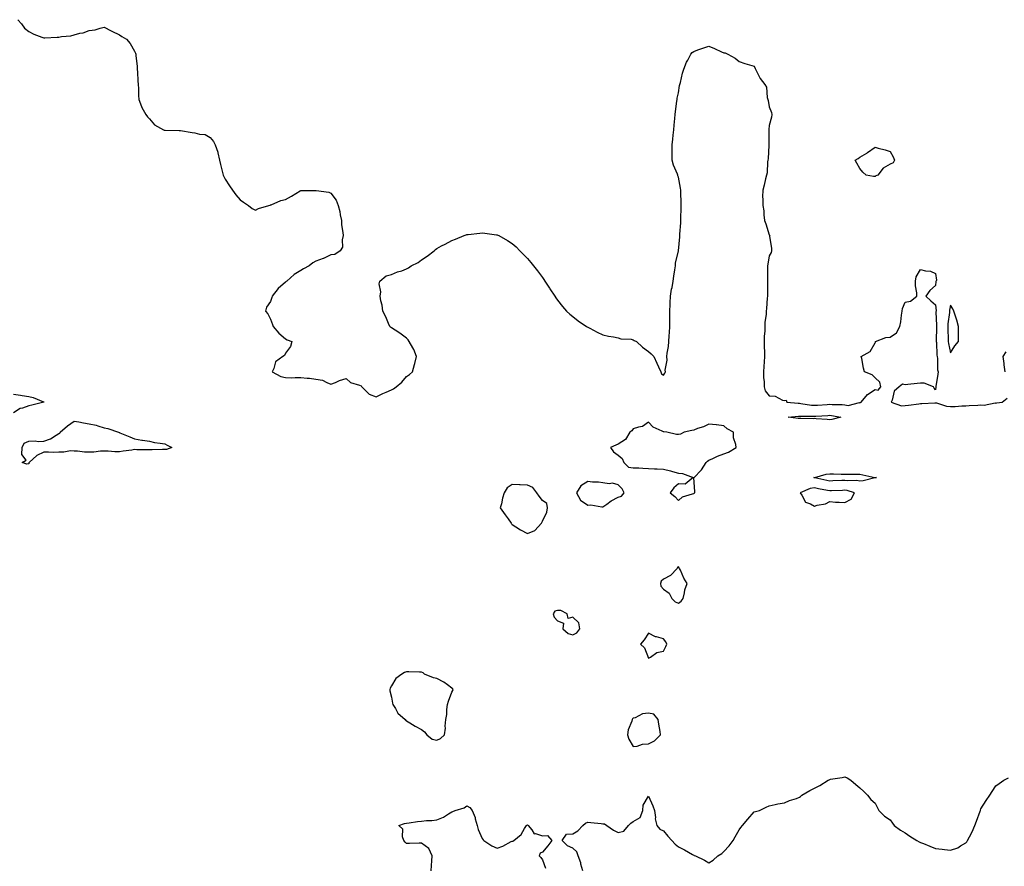
# Model space of a CAD drawing. Units: inches. Extents: x 902483 to 905123, y 7287338 to 7289978.
# Drawn here: x 903642 to 904294, y 7288905 to 7289465 of the extents above; entities that cross this region are included whole.
import ezdxf

# ---------------------------------------------------------------- set-up
doc = ezdxf.new("R2010")
doc.units = ezdxf.units.IN
doc.header["$MEASUREMENT"] = 0
doc.layers.add('Contour_90247287', color=7, linetype='Continuous', true_color=0xb0a13b)

msp = doc.modelspace()

# ---------------------------------------------------------------- linework, layer by layer
at = {"layer": 'Contour_90247287'}
for points in [[(903640.82, 7289464.69, 3308), (903643.3, 7289461.92, 3308), (903645.22, 7289459.1, 3308), (903648.05, 7289456.79, 3308), (903651.37, 7289455.23, 3308), (903656.8, 7289453.17, 3308), (903658.05, 7289452.65, 3308), (903658.81, 7289452.68, 3308), (903666.83, 7289453.13, 3308), (903668.05, 7289453.18, 3308), (903669.67, 7289453.54, 3308), (903675.84, 7289454.14, 3308), (903678.05, 7289454.79, 3308), (903681.89, 7289455.76, 3308), (903684.04, 7289455.93, 3308), (903688.05, 7289457.52, 3308), (903691.95, 7289458.02, 3308), (903695.34, 7289459.21, 3308), (903698.05, 7289459.71, 3308), (903702.64, 7289457.33, 3308), (903703.17, 7289457.04, 3308), (903708.05, 7289454.64, 3308), (903709.72, 7289453.6, 3308), (903712.74, 7289451.92, 3308), (903715.14, 7289449.01, 3308), (903718.05, 7289443.92, 3308), (903718.79, 7289442.66, 3308), (903719.02, 7289441.92, 3308), (903719.03, 7289440.94, 3308), (903719.87, 7289433.74, 3308), (903719.87, 7289431.92, 3308), (903720.01, 7289429.96, 3308), (903720.33, 7289424.21, 3308), (903720.53, 7289421.92, 3308), (903720.76, 7289419.21, 3308), (903720.66, 7289414.53, 3308), (903720.93, 7289411.92, 3308), (903722.76, 7289407.21, 3308), (903722.89, 7289406.75, 3308), (903725.61, 7289401.92, 3308), (903726.6, 7289400.47, 3308), (903728.05, 7289399.08, 3308), (903731.28, 7289395.15, 3308), (903737.18, 7289391.92, 3308), (903737.8, 7289391.67, 3308), (903738.05, 7289391.63, 3308), (903738.33, 7289391.64, 3308), (903747.59, 7289391.46, 3308), (903748.05, 7289391.47, 3308), (903748.6, 7289391.37, 3308), (903756.31, 7289390.17, 3308), (903758.05, 7289389.82, 3308), (903761, 7289388.96, 3308), (903764.81, 7289388.69, 3308), (903768.05, 7289386.88, 3308), (903770.39, 7289384.25, 3308), (903771.55, 7289381.92, 3308), (903773.17, 7289377.04, 3308), (903773.2, 7289376.77, 3308), (903774.3, 7289371.92, 3308), (903775.04, 7289368.91, 3308), (903776.35, 7289363.62, 3308), (903776.78, 7289361.92, 3308), (903777.15, 7289361.01, 3308), (903778.05, 7289359.18, 3308), (903781.03, 7289354.9, 3308), (903783, 7289351.92, 3308), (903785.12, 7289348.99, 3308), (903788.05, 7289345.53, 3308), (903790.08, 7289343.95, 3308), (903793.46, 7289341.92, 3308), (903795.94, 7289339.8, 3308), (903798.05, 7289338.74, 3308), (903800.16, 7289339.8, 3308), (903806.85, 7289341.92, 3308), (903807.81, 7289342.16, 3308), (903808.05, 7289342.2, 3308), (903808.48, 7289342.35, 3308), (903814.87, 7289345.1, 3308), (903818.05, 7289345.92, 3308), (903821.85, 7289348.12, 3308), (903827.7, 7289351.57, 3308), (903828.05, 7289351.77, 3308), (903838.05, 7289351.77, 3308), (903838.25, 7289351.72, 3308), (903846.74, 7289350.61, 3308), (903848.05, 7289350.04, 3308), (903851.53, 7289345.4, 3308), (903852.73, 7289341.92, 3308), (903853.92, 7289337.79, 3308), (903854.2, 7289335.77, 3308), (903855.06, 7289331.92, 3308), (903855.14, 7289329.01, 3308), (903855.99, 7289323.98, 3308), (903856.08, 7289321.92, 3308), (903855.39, 7289319.26, 3308), (903855.62, 7289314.34, 3308), (903854.1, 7289311.92, 3308), (903850.52, 7289309.45, 3308), (903848.05, 7289309.22, 3308), (903843.07, 7289306.89, 3308), (903843.01, 7289306.87, 3308), (903838.05, 7289304.99, 3308), (903836.13, 7289303.84, 3308), (903833.68, 7289301.92, 3308), (903829.93, 7289300.04, 3308), (903828.05, 7289298.98, 3308), (903823.7, 7289296.27, 3308), (903818.88, 7289291.92, 3308), (903818.45, 7289291.52, 3308), (903818.05, 7289291.1, 3308), (903813.05, 7289286.92, 3308), (903809.16, 7289281.92, 3308), (903808.86, 7289281.11, 3308), (903808.05, 7289278.3, 3308), (903805.37, 7289274.61, 3308), (903804.76, 7289271.92, 3308), (903806.26, 7289270.13, 3308), (903808.05, 7289266.68, 3308), (903809.28, 7289263.15, 3308), (903809.84, 7289261.92, 3308), (903813.67, 7289257.54, 3308), (903818.05, 7289253.65, 3308), (903819.16, 7289253.02, 3308), (903822.13, 7289251.92, 3308), (903821.32, 7289248.66, 3308), (903818.05, 7289244.21, 3308), (903817.36, 7289242.6, 3308), (903816.19, 7289241.92, 3308), (903811.45, 7289238.52, 3308), (903810.22, 7289234.1, 3308), (903809.11, 7289231.92, 3308), (903814.99, 7289228.86, 3308), (903818.05, 7289228.09, 3308), (903821.97, 7289228, 3308), (903824.35, 7289228.23, 3308), (903828.05, 7289228.13, 3308), (903832.28, 7289227.69, 3308), (903833.78, 7289227.65, 3308), (903838.05, 7289227.13, 3308), (903842.52, 7289226.39, 3308), (903845.23, 7289224.74, 3308), (903848.05, 7289223.7, 3308), (903850.96, 7289224.84, 3308), (903853.71, 7289226.26, 3308), (903858.05, 7289227.37, 3308), (903861.01, 7289224.88, 3308), (903866.89, 7289223.08, 3308), (903868.05, 7289222.55, 3308), (903868.33, 7289222.2, 3308), (903868.57, 7289221.92, 3308), (903873.27, 7289217.13, 3308), (903878.05, 7289215.3, 3308), (903882.43, 7289217.55, 3308), (903884.55, 7289218.42, 3308), (903888.05, 7289220, 3308), (903889.35, 7289220.62, 3308), (903891.18, 7289221.92, 3308), (903894.98, 7289225, 3308), (903898.05, 7289228.79, 3308), (903899.95, 7289230.03, 3308), (903902.09, 7289231.92, 3308), (903903.3, 7289236.67, 3308), (903903.48, 7289237.36, 3308), (903904.66, 7289241.92, 3308), (903902.87, 7289246.74, 3308), (903902.18, 7289247.79, 3308), (903899.83, 7289251.92, 3308), (903899.17, 7289253.03, 3308), (903898.05, 7289254.15, 3308), (903893.63, 7289257.5, 3308), (903890.64, 7289259.33, 3308), (903888.05, 7289260.99, 3308), (903887.52, 7289261.39, 3308), (903887.03, 7289261.92, 3308), (903886.21, 7289263.77, 3308), (903884.34, 7289268.21, 3308), (903882.46, 7289271.92, 3308), (903882.03, 7289275.89, 3308), (903881.16, 7289278.81, 3308), (903880.69, 7289281.92, 3308), (903881, 7289284.87, 3308), (903879.85, 7289290.12, 3308), (903880.33, 7289291.92, 3308), (903884.66, 7289295.31, 3308), (903888.05, 7289296.13, 3308), (903892.05, 7289297.92, 3308), (903894.89, 7289298.77, 3308), (903898.05, 7289299.92, 3308), (903899.26, 7289300.71, 3308), (903901.05, 7289301.92, 3308), (903905.76, 7289304.21, 3308), (903908.05, 7289305.98, 3308), (903911.65, 7289308.33, 3308), (903916.31, 7289311.92, 3308), (903917.31, 7289312.66, 3308), (903918.05, 7289313.34, 3308), (903921.22, 7289315.09, 3308), (903923.59, 7289316.38, 3308), (903928.05, 7289318.8, 3308), (903930.36, 7289319.61, 3308), (903936.29, 7289321.92, 3308), (903937.54, 7289322.43, 3308), (903938.05, 7289322.61, 3308), (903938.85, 7289322.72, 3308), (903946.47, 7289323.49, 3308), (903948.05, 7289323.74, 3308), (903949.78, 7289323.65, 3308), (903957.48, 7289322.49, 3308), (903958.05, 7289322.46, 3308), (903958.43, 7289322.3, 3308), (903959.09, 7289321.92, 3308), (903964.96, 7289318.82, 3308), (903968.05, 7289316.79, 3308), (903970.57, 7289314.44, 3308), (903972.92, 7289311.92, 3308), (903975.53, 7289309.4, 3308), (903978.05, 7289306.74, 3308), (903980.26, 7289304.13, 3308), (903982.05, 7289301.92, 3308), (903984.71, 7289298.59, 3308), (903988.05, 7289294.15, 3308), (903988.98, 7289292.85, 3308), (903989.59, 7289291.92, 3308), (903992.66, 7289287.3, 3308), (903992.98, 7289286.84, 3308), (903996.21, 7289281.92, 3308), (903996.95, 7289280.82, 3308), (903998.05, 7289279.21, 3308), (904001.24, 7289275.11, 3308), (904003.8, 7289271.92, 3308), (904006.05, 7289269.92, 3308), (904008.05, 7289268.47, 3308), (904011.68, 7289265.55, 3308), (904017.1, 7289261.92, 3308), (904017.66, 7289261.53, 3308), (904018.05, 7289261.31, 3308), (904019.25, 7289260.72, 3308), (904024.22, 7289258.09, 3308), (904028.05, 7289256.43, 3308), (904031.61, 7289255.48, 3308), (904034.95, 7289255.03, 3308), (904038.05, 7289254.36, 3308), (904039.84, 7289253.71, 3308), (904046.58, 7289253.39, 3308), (904048.05, 7289253.06, 3308), (904048.78, 7289252.65, 3308), (904050.16, 7289251.92, 3308), (904054.22, 7289248.09, 3308), (904058.05, 7289245.38, 3308), (904060.01, 7289243.87, 3308), (904061.76, 7289241.92, 3308), (904063.74, 7289237.61, 3308), (904064.78, 7289235.19, 3308), (904066.21, 7289231.92, 3308), (904066.72, 7289230.58, 3308), (904068.05, 7289229.69, 3308), (904068.92, 7289231.05, 3308), (904069.39, 7289231.92, 3308), (904069.15, 7289233.02, 3308), (904070.46, 7289239.51, 3308), (904070.22, 7289241.92, 3308), (904070.45, 7289244.32, 3308), (904071.38, 7289248.59, 3308), (904071.62, 7289251.92, 3308), (904071.72, 7289255.59, 3308), (904072.09, 7289257.88, 3308), (904072.19, 7289261.92, 3308), (904072.22, 7289266.09, 3308), (904072.26, 7289267.71, 3308), (904072.3, 7289271.92, 3308), (904072.54, 7289276.41, 3308), (904072.54, 7289277.43, 3308), (904072.82, 7289281.92, 3308), (904073.47, 7289286.5, 3308), (904073.73, 7289287.6, 3308), (904074.45, 7289291.92, 3308), (904074.92, 7289295.05, 3308), (904075.55, 7289299.43, 3308), (904075.92, 7289301.92, 3308), (904076.08, 7289303.89, 3308), (904078.05, 7289311.66, 3308), (904078.07, 7289311.89, 3308), (904078.08, 7289311.92, 3308), (904078.08, 7289311.95, 3308), (904078.8, 7289321.17, 3308), (904078.89, 7289321.92, 3308), (904078.98, 7289322.86, 3308), (904079.47, 7289330.5, 3308), (904079.61, 7289331.92, 3308), (904079.64, 7289333.51, 3308), (904079.83, 7289340.14, 3308), (904079.86, 7289341.92, 3308), (904079.83, 7289343.7, 3308), (904079.51, 7289350.46, 3308), (904079.48, 7289351.92, 3308), (904079.42, 7289353.3, 3308), (904078.05, 7289360.69, 3308), (904077.67, 7289361.54, 3308), (904077.55, 7289361.92, 3308), (904077.28, 7289362.68, 3308), (904074.74, 7289368.62, 3308), (904073.88, 7289371.92, 3308), (904073.81, 7289376.16, 3308), (904073.84, 7289377.71, 3308), (904073.78, 7289381.92, 3308), (904074.18, 7289385.79, 3308), (904074.44, 7289388.31, 3308), (904074.83, 7289391.92, 3308), (904075.1, 7289394.87, 3308), (904075.47, 7289399.34, 3308), (904075.71, 7289401.92, 3308), (904075.94, 7289404.03, 3308), (904077.01, 7289410.88, 3308), (904077.14, 7289411.92, 3308), (904077.23, 7289412.74, 3308), (904078.05, 7289416.37, 3308), (904078.77, 7289421.2, 3308), (904078.92, 7289421.92, 3308), (904079.28, 7289423.15, 3308), (904080.68, 7289429.29, 3308), (904081.59, 7289431.92, 3308), (904083.33, 7289436.64, 3308), (904084.15, 7289438.02, 3308), (904086.14, 7289441.92, 3308), (904086.98, 7289442.99, 3308), (904088.05, 7289443.74, 3308), (904090.83, 7289444.69, 3308), (904094.12, 7289445.85, 3308), (904098.05, 7289447.2, 3308), (904101.81, 7289445.68, 3308), (904106.42, 7289443.55, 3308), (904108.05, 7289442.83, 3308), (904108.92, 7289442.79, 3308), (904110.71, 7289441.92, 3308), (904115.41, 7289439.28, 3308), (904118.05, 7289437.08, 3308), (904121.92, 7289435.8, 3308), (904125.05, 7289434.92, 3308), (904128.05, 7289434.01, 3308), (904128.66, 7289432.54, 3308), (904128.98, 7289431.92, 3308), (904130.13, 7289429.84, 3308), (904132, 7289425.88, 3308), (904135.16, 7289421.92, 3308), (904136.23, 7289420.1, 3308), (904136.69, 7289413.29, 3308), (904137.09, 7289411.92, 3308), (904137.34, 7289411.22, 3308), (904138.05, 7289407.19, 3308), (904139.43, 7289403.31, 3308), (904139.69, 7289401.92, 3308), (904139.61, 7289400.36, 3308), (904138.05, 7289394.75, 3308), (904137.81, 7289392.15, 3308), (904137.84, 7289391.92, 3308), (904137.83, 7289391.7, 3308), (904137.88, 7289382.1, 3308), (904137.87, 7289381.92, 3308), (904137.84, 7289381.71, 3308), (904137.25, 7289372.72, 3308), (904137.12, 7289371.92, 3308), (904136.93, 7289370.8, 3308), (904136.6, 7289363.37, 3308), (904136.26, 7289361.92, 3308), (904135.63, 7289359.5, 3308), (904134.7, 7289355.27, 3308), (904133.72, 7289351.92, 3308), (904133.66, 7289347.53, 3308), (904133.84, 7289346.13, 3308), (904133.75, 7289341.92, 3308), (904134.47, 7289338.34, 3308), (904134.39, 7289335.58, 3308), (904134.89, 7289331.92, 3308), (904135.78, 7289329.65, 3308), (904138.05, 7289322.47, 3308), (904138.3, 7289322.16, 3308), (904138.36, 7289321.92, 3308), (904138.32, 7289321.65, 3308), (904139.6, 7289313.47, 3308), (904139.48, 7289311.92, 3308), (904139.27, 7289310.7, 3308), (904138.05, 7289308.55, 3308), (904137.01, 7289302.96, 3308), (904136.91, 7289301.92, 3308), (904136.93, 7289300.8, 3308), (904136.87, 7289293.1, 3308), (904136.88, 7289291.92, 3308), (904136.89, 7289290.76, 3308), (904136.8, 7289283.17, 3308), (904136.8, 7289281.92, 3308), (904136.69, 7289280.56, 3308), (904136.21, 7289273.76, 3308), (904136.06, 7289271.92, 3308), (904136.01, 7289269.89, 3308), (904135.2, 7289264.77, 3308), (904135.15, 7289261.92, 3308), (904135.04, 7289258.91, 3308), (904134.72, 7289255.25, 3308), (904134.61, 7289251.92, 3308), (904134.65, 7289248.52, 3308), (904134.87, 7289245.09, 3308), (904134.91, 7289241.92, 3308), (904134.72, 7289238.59, 3308), (904134.47, 7289235.49, 3308), (904134.28, 7289231.92, 3308), (904134.32, 7289228.19, 3308), (904134.59, 7289225.38, 3308), (904134.64, 7289221.92, 3308), (904135.41, 7289219.28, 3308), (904138.05, 7289215.92, 3308), (904141.87, 7289215.75, 3308), (904146.9, 7289213.07, 3308), (904148.05, 7289212.93, 3308), (904149.25, 7289213.12, 3308), (904149.7, 7289211.92, 3308), (904157.25, 7289211.12, 3308), (904158.05, 7289211.12, 3308), (904158.92, 7289211.05, 3308), (904166.03, 7289209.9, 3308), (904168.05, 7289209.76, 3308), (904170.08, 7289209.89, 3308), (904176.46, 7289210.34, 3308), (904178.05, 7289210.44, 3308), (904179.69, 7289210.29, 3308), (904186.34, 7289210.21, 3308), (904188.05, 7289210.03, 3308), (904190.24, 7289209.72, 3308), (904197.71, 7289211.58, 3308), (904198.05, 7289211.46, 3308), (904198.35, 7289211.62, 3308), (904198.9, 7289211.92, 3308), (904203.1, 7289216.87, 3308), (904208.05, 7289220.19, 3308), (904210.1, 7289219.87, 3308), (904211.98, 7289221.92, 3308), (904211.19, 7289225.05, 3308), (904208.05, 7289227.9, 3308), (904206.09, 7289229.97, 3308), (904201.17, 7289231.92, 3308), (904200.37, 7289234.23, 3308), (904199.3, 7289240.67, 3308), (904198.97, 7289241.92, 3308), (904204.75, 7289245.22, 3308), (904208.05, 7289250.96, 3308), (904208.38, 7289251.6, 3308), (904208.41, 7289251.92, 3308), (904215.29, 7289254.68, 3308), (904218.05, 7289254.89, 3308), (904222.23, 7289257.73, 3308), (904224.35, 7289261.92, 3308), (904225.13, 7289264.84, 3308), (904225.49, 7289269.35, 3308), (904225.99, 7289271.92, 3308), (904226.17, 7289273.8, 3308), (904228.05, 7289278.01, 3308), (904231.41, 7289278.55, 3308), (904235.76, 7289281.92, 3308), (904235.76, 7289284.21, 3308), (904234.82, 7289288.7, 3308), (904234.83, 7289291.92, 3308), (904235.18, 7289294.79, 3308), (904238.05, 7289299.46, 3308), (904241.36, 7289298.61, 3308), (904244.64, 7289298.51, 3308), (904248.05, 7289296.89, 3308), (904248.61, 7289292.48, 3308), (904248.54, 7289291.92, 3308), (904248.37, 7289291.61, 3308), (904248.05, 7289288.87, 3308), (904244.25, 7289285.72, 3308), (904241.72, 7289281.92, 3308), (904244.95, 7289278.82, 3308), (904248.05, 7289276.14, 3308), (904248.41, 7289272.27, 3308), (904248.39, 7289271.92, 3308), (904248.37, 7289271.6, 3308), (904248.64, 7289262.51, 3308), (904248.61, 7289261.92, 3308), (904248.62, 7289261.34, 3308), (904248.57, 7289252.44, 3308), (904248.58, 7289251.92, 3308), (904248.65, 7289251.31, 3308), (904248.96, 7289242.83, 3308), (904249.09, 7289241.92, 3308), (904249.3, 7289240.66, 3308), (904249.39, 7289233.26, 3308), (904249.73, 7289231.92, 3308), (904249.7, 7289230.27, 3308), (904248.28, 7289222.14, 3308), (904248.27, 7289221.92, 3308), (904248.28, 7289221.69, 3308), (904248.05, 7289220.05, 3308), (904247.21, 7289221.08, 3308), (904246.73, 7289221.92, 3308), (904240.6, 7289224.47, 3308), (904238.05, 7289224.34, 3308), (904235.89, 7289224.09, 3308), (904229.69, 7289223.55, 3308), (904228.05, 7289223.37, 3308), (904226.31, 7289223.66, 3308), (904224, 7289221.92, 3308), (904220.76, 7289219.21, 3308), (904219.33, 7289213.21, 3308), (904218.73, 7289211.92, 3308), (904225.6, 7289209.48, 3308), (904228.05, 7289209.72, 3308), (904230.08, 7289209.89, 3308), (904236.96, 7289210.83, 3308), (904238.05, 7289210.93, 3308), (904239.08, 7289210.88, 3308), (904247.54, 7289211.41, 3308), (904248.05, 7289211.38, 3308), (904248.69, 7289211.28, 3308), (904255.38, 7289209.24, 3308), (904258.05, 7289208.92, 3308), (904261, 7289208.97, 3308), (904265.53, 7289209.39, 3308), (904268.05, 7289209.44, 3308), (904270.43, 7289209.54, 3308), (904276, 7289209.87, 3308), (904278.05, 7289209.96, 3308), (904280.19, 7289209.78, 3308), (904287.49, 7289211.35, 3308), (904288.05, 7289211.27, 3308), (904288.64, 7289211.32, 3308), (904292.18, 7289211.92, 3308), (904295.48, 7289214.5, 3308)], [(904294.07, 7289231.92, 3308), (904293.53, 7289236.44, 3308), (904293.54, 7289237.41, 3308), (904292.83, 7289241.92, 3308), (904294.84, 7289245.12, 3308)], [(903638.05, 7289217.12, 3307), (903642.6, 7289216.47, 3307), (903643.75, 7289216.22, 3307), (903648.05, 7289215.52, 3307), (903651.1, 7289214.97, 3307), (903657.96, 7289212.01, 3307), (903658.05, 7289211.98, 3307), (903658.09, 7289211.96, 3307), (903658.13, 7289211.92, 3307), (903658.08, 7289211.88, 3307), (903658.05, 7289211.88, 3307), (903658.01, 7289211.88, 3307), (903650.22, 7289209.75, 3307), (903648.05, 7289209.42, 3307), (903644.06, 7289207.94, 3307), (903642.38, 7289207.59, 3307), (903638.05, 7289204.81, 3307)], [(904014.79, 7288901.92, 3307), (904013.48, 7288906.48, 3307), (904013.34, 7288907.21, 3307), (904011.61, 7288911.92, 3307), (904010.64, 7288914.51, 3307), (904008.05, 7288916.87, 3307), (904004.55, 7288918.42, 3307), (904001.1, 7288921.92, 3307), (904003.82, 7288926.15, 3307), (904008.05, 7288926.45, 3307), (904011.45, 7288928.52, 3307), (904014.68, 7288931.92, 3307), (904016.4, 7288933.56, 3307), (904018.05, 7288934.13, 3307), (904019.96, 7288933.82, 3307), (904026.73, 7288933.24, 3307), (904028.05, 7288933.05, 3307), (904029.11, 7288932.97, 3307), (904030.66, 7288931.92, 3307), (904034.97, 7288928.83, 3307), (904038.05, 7288927.28, 3307), (904041.81, 7288928.16, 3307), (904044.98, 7288931.92, 3307), (904046.39, 7288933.57, 3307), (904048.05, 7288934.67, 3307), (904052.68, 7288937.29, 3307), (904054.44, 7288941.92, 3307), (904054.67, 7288945.31, 3307), (904058.05, 7288951.3, 3307), (904061.06, 7288944.94, 3307), (904062.09, 7288941.92, 3307), (904062.68, 7288937.29, 3307), (904062.52, 7288936.38, 3307), (904063.75, 7288931.92, 3307), (904065.72, 7288929.59, 3307), (904068.05, 7288928.37, 3307), (904070.92, 7288924.79, 3307), (904073.63, 7288921.92, 3307), (904075.7, 7288919.58, 3307), (904078.05, 7288917.79, 3307), (904081.88, 7288915.75, 3307), (904087.29, 7288912.68, 3307), (904088.05, 7288912.25, 3307), (904088.32, 7288912.19, 3307), (904089.17, 7288911.92, 3307), (904095.24, 7288909.11, 3307), (904098.05, 7288907.35, 3307), (904100.91, 7288909.06, 3307), (904104.1, 7288911.92, 3307), (904106.58, 7288913.39, 3307), (904108.05, 7288914.66, 3307), (904111.42, 7288918.54, 3307), (904114.12, 7288921.92, 3307), (904115.57, 7288924.4, 3307), (904118.05, 7288928.99, 3307), (904119.3, 7288930.68, 3307), (904120.39, 7288931.92, 3307), (904123.82, 7288936.16, 3307), (904128.05, 7288940.87, 3307), (904128.88, 7288941.09, 3307), (904131.67, 7288941.92, 3307), (904135.96, 7288944, 3307), (904138.05, 7288945.05, 3307), (904142, 7288945.87, 3307), (904143.67, 7288946.3, 3307), (904148.05, 7288946.97, 3307), (904151.4, 7288948.57, 3307), (904155.98, 7288949.86, 3307), (904158.05, 7288950.59, 3307), (904158.8, 7288951.17, 3307), (904159.63, 7288951.92, 3307), (904164.99, 7288954.98, 3307), (904168.05, 7288956.72, 3307), (904171.57, 7288958.4, 3307), (904177.06, 7288961.92, 3307), (904177.74, 7288962.23, 3307), (904178.05, 7288962.4, 3307), (904178.65, 7288962.52, 3307), (904186.23, 7288963.75, 3307), (904188.05, 7288964.13, 3307), (904189.54, 7288963.41, 3307), (904192.01, 7288961.92, 3307), (904195.24, 7288959.12, 3307), (904198.05, 7288956.82, 3307), (904200.56, 7288954.44, 3307), (904202.95, 7288951.92, 3307), (904205.26, 7288949.14, 3307), (904208.05, 7288946.65, 3307), (904209.65, 7288943.52, 3307), (904210.6, 7288941.92, 3307), (904214.33, 7288938.2, 3307), (904218.05, 7288935.66, 3307), (904219.57, 7288933.44, 3307), (904220.78, 7288931.92, 3307), (904224.88, 7288928.76, 3307), (904228.05, 7288927.12, 3307), (904231.02, 7288924.89, 3307), (904235.74, 7288921.92, 3307), (904237.21, 7288921.07, 3307), (904238.05, 7288920.74, 3307), (904240.02, 7288919.95, 3307), (904244.31, 7288918.19, 3307), (904248.05, 7288916.72, 3307), (904252.51, 7288916.38, 3307), (904253.92, 7288916.05, 3307), (904258.05, 7288915.61, 3307), (904262.74, 7288917.23, 3307), (904264.63, 7288918.49, 3307), (904268.05, 7288920.43, 3307), (904268.79, 7288921.18, 3307), (904269.26, 7288921.92, 3307), (904270.47, 7288924.34, 3307), (904272.27, 7288927.69, 3307), (904274.1, 7288931.92, 3307), (904275.16, 7288934.81, 3307), (904277.53, 7288941.4, 3307), (904277.72, 7288941.92, 3307), (904277.79, 7288942.18, 3307), (904278.05, 7288942.97, 3307), (904281.59, 7288948.38, 3307), (904284.1, 7288951.92, 3307), (904285.63, 7288954.34, 3307), (904288.05, 7288958.12, 3307), (904290.2, 7288959.77, 3307), (904293.2, 7288961.92, 3307), (904296.42, 7288963.54, 3307)], [(903914.26, 7288901.92, 3307), (903914.56, 7288905.42, 3307), (903914.77, 7288908.64, 3307), (903915.05, 7288911.92, 3307), (903912.82, 7288916.7, 3307), (903908.05, 7288920.18, 3307), (903906.39, 7288920.26, 3307), (903899.99, 7288919.98, 3307), (903898.05, 7288920.05, 3307), (903897.11, 7288920.97, 3307), (903896.29, 7288921.92, 3307), (903895.42, 7288924.55, 3307), (903895.63, 7288929.5, 3307), (903892.95, 7288931.92, 3307), (903896.79, 7288933.18, 3307), (903898.05, 7288933.45, 3307), (903899.79, 7288933.66, 3307), (903905.39, 7288934.58, 3307), (903908.05, 7288934.88, 3307), (903911.31, 7288935.18, 3307), (903914.76, 7288935.2, 3307), (903918.05, 7288935.58, 3307), (903922.44, 7288937.53, 3307), (903925.88, 7288939.74, 3307), (903928.05, 7288941.02, 3307), (903928.8, 7288941.17, 3307), (903930.34, 7288941.92, 3307), (903936.27, 7288943.7, 3307), (903938.05, 7288944.97, 3307), (903940.05, 7288943.91, 3307), (903941.57, 7288941.92, 3307), (903943.46, 7288937.34, 3307), (903943.55, 7288936.42, 3307), (903944.71, 7288931.92, 3307), (903945.4, 7288929.27, 3307), (903948.05, 7288923.45, 3307), (903948.69, 7288922.56, 3307), (903949.31, 7288921.92, 3307), (903954.52, 7288918.39, 3307), (903958.05, 7288917.04, 3307), (903961.7, 7288918.28, 3307), (903967.39, 7288921.26, 3307), (903968.05, 7288921.56, 3307), (903968.44, 7288921.54, 3307), (903969, 7288921.92, 3307), (903973.9, 7288926.07, 3307), (903976.01, 7288929.89, 3307), (903977.35, 7288931.92, 3307), (903977.71, 7288932.26, 3307), (903978.05, 7288932.31, 3307), (903978.29, 7288932.16, 3307), (903978.51, 7288931.92, 3307), (903980.91, 7288929.06, 3307), (903982.57, 7288926.44, 3307), (903983.42, 7288926.55, 3307), (903988.05, 7288925.06, 3307), (903991.41, 7288925.28, 3307), (903994.19, 7288921.92, 3307), (903991.51, 7288918.46, 3307), (903988.05, 7288914.26, 3307), (903986.41, 7288913.55, 3307), (903985.82, 7288911.92, 3307), (903986.83, 7288910.71, 3307), (903988.05, 7288909.3, 3307), (903989.96, 7288903.83, 3307)]]:
    msp.add_polyline3d(points, dxfattribs=at)
for points in [[(904208.05, 7289361.13, 3308), (904207.08, 7289360.95, 3308), (904202.16, 7289361.92, 3308), (904200.01, 7289363.88, 3308), (904198.05, 7289366.37, 3308), (904195.94, 7289369.81, 3308), (904194.92, 7289371.92, 3308), (904196.97, 7289373, 3308), (904198.05, 7289373.82, 3308), (904202.67, 7289376.54, 3308), (904203.16, 7289376.81, 3308), (904208.05, 7289380.44, 3308), (904210.16, 7289379.81, 3308), (904214.81, 7289378.68, 3308), (904218.05, 7289377.58, 3308), (904220.12, 7289373.99, 3308), (904220.88, 7289371.92, 3308), (904219.97, 7289370, 3308), (904218.05, 7289369.14, 3308), (904213.37, 7289366.6, 3308), (904209.81, 7289361.92, 3308), (904208.56, 7289361.4, 3308)], [(904258.05, 7289244.49, 3309), (904260.84, 7289249.13, 3309), (904263.18, 7289251.92, 3309), (904263.2, 7289256.76, 3309), (904263.17, 7289257.05, 3309), (904263.21, 7289261.92, 3309), (904262.19, 7289266.06, 3309), (904261.2, 7289268.78, 3309), (904260.26, 7289271.92, 3309), (904259.58, 7289273.44, 3309), (904258.05, 7289276.02, 3309), (904257.32, 7289272.65, 3309), (904257.27, 7289271.92, 3309), (904257.23, 7289271.1, 3309), (904256.27, 7289263.7, 3309), (904256.19, 7289261.92, 3309), (904256.22, 7289260.09, 3309), (904256.48, 7289253.49, 3309), (904256.51, 7289251.92, 3309), (904256.67, 7289250.54, 3309)], [(904178.05, 7289200.17, 3307), (904176.42, 7289200.29, 3307), (904169.11, 7289200.86, 3307), (904168.05, 7289200.93, 3307), (904167.01, 7289200.88, 3307), (904158.9, 7289201.07, 3307), (904158.05, 7289201.02, 3307), (904157.21, 7289201.08, 3307), (904150.5, 7289201.92, 3307), (904157.41, 7289202.56, 3307), (904158.05, 7289202.56, 3307), (904158.65, 7289202.52, 3307), (904167.32, 7289202.65, 3307), (904168.05, 7289202.6, 3307), (904168.78, 7289202.65, 3307), (904176.87, 7289203.09, 3307), (904178.05, 7289203.17, 3307), (904179.19, 7289203.06, 3307), (904185.32, 7289201.92, 3307), (904179.52, 7289200.45, 3307)], [(903648.05, 7289170.98, 3307), (903646.89, 7289170.76, 3307), (903643.78, 7289171.92, 3307), (903646.4, 7289173.57, 3307), (903643.42, 7289177.28, 3307), (903643.7, 7289181.92, 3307), (903645.15, 7289184.82, 3307), (903648.05, 7289186.02, 3307), (903652.33, 7289186.2, 3307), (903654.25, 7289185.72, 3307), (903658.05, 7289186.03, 3307), (903662.49, 7289187.48, 3307), (903666.18, 7289190.05, 3307), (903668.05, 7289191.14, 3307), (903668.66, 7289191.31, 3307), (903668.79, 7289191.92, 3307), (903673.78, 7289196.19, 3307), (903678.05, 7289199.33, 3307), (903681.23, 7289198.74, 3307), (903684.32, 7289198.19, 3307), (903688.05, 7289197.48, 3307), (903692.77, 7289196.64, 3307), (903693.84, 7289196.13, 3307), (903698.05, 7289194.88, 3307), (903700.5, 7289194.37, 3307), (903707.51, 7289191.92, 3307), (903707.87, 7289191.74, 3307), (903708.05, 7289191.73, 3307), (903708.37, 7289191.61, 3307), (903715.09, 7289188.96, 3307), (903718.05, 7289187.59, 3307), (903722.84, 7289186.71, 3307), (903723.26, 7289186.71, 3307), (903728.05, 7289186.04, 3307), (903731.27, 7289185.13, 3307), (903735.14, 7289184.83, 3307), (903738.05, 7289184.23, 3307), (903739.64, 7289183.51, 3307), (903742.72, 7289181.92, 3307), (903739.35, 7289180.62, 3307), (903738.05, 7289180.53, 3307), (903736.69, 7289180.56, 3307), (903729.68, 7289180.29, 3307), (903728.05, 7289180.32, 3307), (903726.52, 7289180.39, 3307), (903719.61, 7289180.37, 3307), (903718.05, 7289180.43, 3307), (903716.29, 7289180.16, 3307), (903710.58, 7289179.38, 3307), (903708.05, 7289178.98, 3307), (903705.15, 7289179.02, 3307), (903700.55, 7289179.42, 3307), (903698.05, 7289179.46, 3307), (903695.52, 7289179.39, 3307), (903691.13, 7289178.84, 3307), (903688.05, 7289178.78, 3307), (903684.92, 7289178.8, 3307), (903680.46, 7289179.51, 3307), (903678.05, 7289179.53, 3307), (903675.71, 7289179.58, 3307), (903671.26, 7289178.71, 3307), (903668.05, 7289178.75, 3307), (903664.74, 7289178.62, 3307), (903661.09, 7289178.88, 3307), (903658.05, 7289178.73, 3307), (903653.5, 7289176.47, 3307), (903648.38, 7289171.92, 3307), (903648.26, 7289171.71, 3307)], [(904088.05, 7289151.54, 3308), (904088.27, 7289151.71, 3308), (904088.71, 7289151.92, 3308), (904088.86, 7289152.73, 3308), (904088.26, 7289161.71, 3308), (904088.33, 7289161.92, 3308), (904093.07, 7289166.9, 3308), (904093.14, 7289167.01, 3308), (904096.3, 7289171.92, 3308), (904097.16, 7289172.81, 3308), (904098.05, 7289173.38, 3308), (904100.67, 7289174.54, 3308), (904103.91, 7289176.06, 3308), (904108.05, 7289177.72, 3308), (904111.1, 7289178.87, 3308), (904116.07, 7289181.92, 3308), (904116.03, 7289183.94, 3308), (904114.48, 7289188.35, 3308), (904114.46, 7289191.92, 3308), (904110.22, 7289194.1, 3308), (904108.05, 7289196.25, 3308), (904103.16, 7289196.81, 3308), (904102.97, 7289196.84, 3308), (904098.05, 7289197.38, 3308), (904094.5, 7289195.47, 3308), (904090.48, 7289194.35, 3308), (904088.05, 7289193.42, 3308), (904086.79, 7289193.18, 3308), (904081.86, 7289191.92, 3308), (904079.33, 7289190.63, 3308), (904078.05, 7289190.38, 3308), (904076.61, 7289190.48, 3308), (904070.29, 7289191.92, 3308), (904068.34, 7289192.21, 3308), (904068.05, 7289192.3, 3308), (904067.21, 7289192.76, 3308), (904061.34, 7289195.21, 3308), (904058.05, 7289198.61, 3308), (904054.16, 7289195.82, 3308), (904051.49, 7289195.37, 3308), (904048.05, 7289194.1, 3308), (904047.07, 7289192.91, 3308), (904045.87, 7289191.92, 3308), (904042.89, 7289187.08, 3308), (904038.05, 7289184.13, 3308), (904036.49, 7289183.48, 3308), (904032.92, 7289181.92, 3308), (904035.09, 7289178.96, 3308), (904038.05, 7289176.87, 3308), (904040.66, 7289174.53, 3308), (904041.92, 7289171.92, 3308), (904044.91, 7289168.78, 3308), (904048.05, 7289168.51, 3308), (904051.66, 7289168.32, 3308), (904054.34, 7289168.22, 3308), (904058.05, 7289168.01, 3308), (904062.22, 7289167.75, 3308), (904063.95, 7289167.82, 3308), (904068.05, 7289167.48, 3308), (904072.61, 7289166.47, 3308), (904074.01, 7289165.96, 3308), (904078.05, 7289164.82, 3308), (904080.7, 7289164.57, 3308), (904087.6, 7289161.92, 3308), (904082.37, 7289157.6, 3308), (904078.05, 7289157.75, 3308), (904074.86, 7289155.1, 3308), (904072.59, 7289151.92, 3308), (904075.65, 7289149.52, 3308), (904078.05, 7289146.85, 3308), (904080.69, 7289149.27, 3308), (904087.34, 7289151.21, 3308)], [(904208.05, 7289161.79, 3307), (904207.9, 7289161.77, 3307), (904200.15, 7289159.82, 3307), (904198.05, 7289159.62, 3307), (904196.08, 7289159.95, 3307), (904190.14, 7289159.83, 3307), (904188.05, 7289160.08, 3307), (904186.13, 7289160, 3307), (904180.2, 7289159.77, 3307), (904178.05, 7289159.67, 3307), (904176.19, 7289160.05, 3307), (904168.13, 7289161.84, 3307), (904168.05, 7289161.86, 3307), (904167.98, 7289161.85, 3307), (904167.57, 7289161.92, 3307), (904167.97, 7289162.01, 3307), (904168.05, 7289162.01, 3307), (904168.16, 7289162.03, 3307), (904175.79, 7289164.19, 3307), (904178.05, 7289164.47, 3307), (904180.64, 7289164.51, 3307), (904185.71, 7289164.26, 3307), (904188.05, 7289164.3, 3307), (904190.43, 7289164.29, 3307), (904195.79, 7289164.18, 3307), (904198.05, 7289164.17, 3307), (904200.02, 7289163.89, 3307), (904207.92, 7289162.05, 3307), (904208.05, 7289162.03, 3307), (904208.16, 7289162.03, 3307), (904209.03, 7289161.92, 3307), (904208.17, 7289161.8, 3307)], [(903978.05, 7289125.04, 3308), (903982.99, 7289126.98, 3308), (903987.45, 7289131.92, 3308), (903987.67, 7289132.3, 3308), (903988.05, 7289133.05, 3308), (903990.84, 7289139.13, 3308), (903991.24, 7289141.92, 3308), (903990.89, 7289144.75, 3308), (903988.05, 7289146.8, 3308), (903985.76, 7289149.63, 3308), (903984.22, 7289151.92, 3308), (903981.62, 7289155.49, 3308), (903978.05, 7289156.98, 3308), (903973.27, 7289157.14, 3308), (903972.75, 7289157.22, 3308), (903968.05, 7289157.42, 3308), (903964.74, 7289155.22, 3308), (903962.68, 7289151.92, 3308), (903961.61, 7289148.36, 3308), (903960.83, 7289144.7, 3308), (903960.11, 7289141.92, 3308), (903963.38, 7289137.25, 3308), (903965.28, 7289134.69, 3308), (903967.32, 7289131.92, 3308), (903967.54, 7289131.4, 3308), (903968.05, 7289131.03, 3308), (903970.48, 7289129.49, 3308), (903973.57, 7289127.44, 3308)], [(904038.05, 7289149, 3308), (904040.23, 7289149.74, 3308), (904042.16, 7289151.92, 3308), (904040.73, 7289154.61, 3308), (904038.05, 7289157.23, 3308), (904034.41, 7289158.28, 3308), (904032.04, 7289157.94, 3308), (904028.05, 7289158.5, 3308), (904025.06, 7289158.92, 3308), (904021, 7289158.97, 3308), (904018.05, 7289159.29, 3308), (904013.41, 7289156.56, 3308), (904010.62, 7289151.92, 3308), (904013.26, 7289147.13, 3308), (904018.05, 7289143.81, 3308), (904020.04, 7289143.9, 3308), (904027.31, 7289142.66, 3308), (904028.05, 7289142.72, 3308), (904030.55, 7289144.42, 3308), (904033.46, 7289146.51, 3308)], [(904188.05, 7289145.44, 3308), (904192.17, 7289147.8, 3308), (904194.44, 7289151.92, 3308), (904189.53, 7289153.4, 3308), (904188.05, 7289153.59, 3308), (904186.45, 7289153.51, 3308), (904179.3, 7289153.17, 3308), (904178.05, 7289153.11, 3308), (904176.55, 7289153.42, 3308), (904170.7, 7289154.58, 3308), (904168.05, 7289155.13, 3308), (904165.14, 7289154.83, 3308), (904158.56, 7289151.92, 3308), (904159.71, 7289150.25, 3308), (904161.95, 7289145.82, 3308), (904165.34, 7289144.63, 3308), (904168.05, 7289143.05, 3308), (904169.77, 7289143.64, 3308), (904175.37, 7289144.6, 3308), (904178.05, 7289146.16, 3308), (904181.87, 7289145.74, 3308), (904184.2, 7289145.77, 3308)], [(904078.05, 7289079.04, 3308), (904079.72, 7289080.25, 3308), (904080.99, 7289081.92, 3308), (904081.97, 7289085.84, 3308), (904082.19, 7289087.79, 3308), (904083.7, 7289091.92, 3308), (904081.61, 7289095.48, 3308), (904079.31, 7289100.66, 3308), (904078.69, 7289101.92, 3308), (904078.51, 7289102.38, 3308), (904078.05, 7289103.04, 3308), (904077.38, 7289102.59, 3308), (904077.2, 7289101.92, 3308), (904072.82, 7289097.15, 3308), (904068.05, 7289094.86, 3308), (904066.44, 7289093.53, 3308), (904066.01, 7289091.92, 3308), (904066.35, 7289090.22, 3308), (904068.05, 7289088.12, 3308), (904071.75, 7289085.62, 3308), (904073.7, 7289081.92, 3308), (904075.89, 7289079.76, 3308)], [(904008.05, 7289057.98, 3308), (904010.72, 7289059.25, 3308), (904012.69, 7289061.92, 3308), (904011.98, 7289065.85, 3308), (904008.05, 7289069.79, 3308), (904004.94, 7289068.8, 3308), (904004.34, 7289071.92, 3308), (904000.13, 7289074, 3308), (903998.05, 7289074.12, 3308), (903996.24, 7289073.73, 3308), (903995.13, 7289071.92, 3308), (903995.7, 7289069.58, 3308), (903998.05, 7289067.3, 3308), (904001.88, 7289065.75, 3308), (904001.54, 7289061.92, 3308), (904005.04, 7289058.91, 3308)], [(904068.05, 7289047.23, 3308), (904069.73, 7289050.24, 3308), (904070.25, 7289051.92, 3308), (904069.53, 7289053.39, 3308), (904068.05, 7289055.4, 3308), (904063.39, 7289056.59, 3308), (904062.7, 7289056.57, 3308), (904058.05, 7289059.16, 3308), (904055.32, 7289054.65, 3308), (904052.76, 7289051.92, 3308), (904055.52, 7289049.39, 3308), (904058.05, 7289042.62, 3308), (904059.44, 7289043.31, 3308), (904063.76, 7289046.22, 3308)], [(903918.05, 7288988.37, 3308), (903920.48, 7288989.49, 3308), (903923.18, 7288991.92, 3308), (903923.74, 7288996.23, 3308), (903923.67, 7288997.55, 3308), (903924.09, 7289001.92, 3308), (903924.67, 7289005.31, 3308), (903924.8, 7289008.67, 3308), (903925.24, 7289011.92, 3308), (903925.74, 7289014.23, 3308), (903928.05, 7289020.12, 3308), (903928.68, 7289021.29, 3308), (903928.93, 7289021.92, 3308), (903928.57, 7289022.44, 3308), (903928.05, 7289022.69, 3308), (903925.1, 7289024.88, 3308), (903922.8, 7289026.67, 3308), (903918.05, 7289029.21, 3308), (903915.81, 7289029.68, 3308), (903909.89, 7289031.92, 3308), (903909.03, 7289032.9, 3308), (903908.05, 7289033.23, 3308), (903906.61, 7289033.36, 3308), (903899.61, 7289033.47, 3308), (903898.05, 7289033.64, 3308), (903896.82, 7289033.14, 3308), (903895, 7289031.92, 3308), (903890.92, 7289029.05, 3308), (903888.05, 7289024.33, 3308), (903887.22, 7289022.75, 3308), (903887.03, 7289021.92, 3308), (903887.12, 7289020.99, 3308), (903888.05, 7289016.8, 3308), (903888.88, 7289012.75, 3308), (903888.99, 7289011.92, 3308), (903890.66, 7289009.31, 3308), (903892.34, 7289006.21, 3308), (903897.08, 7289001.92, 3308), (903897.54, 7289001.41, 3308), (903898.05, 7289001.06, 3308), (903900.17, 7288999.79, 3308), (903903.7, 7288997.57, 3308), (903908.05, 7288995.41, 3308), (903910.04, 7288993.9, 3308), (903911.41, 7288991.92, 3308), (903915.13, 7288989, 3308)], [(904058.05, 7288986.01, 3308), (904062.09, 7288987.89, 3308), (904066.14, 7288991.92, 3308), (904065.81, 7288994.16, 3308), (904065.03, 7288998.9, 3308), (904064.62, 7289001.92, 3308), (904061.58, 7289005.45, 3308), (904058.05, 7289006.27, 3308), (904054.28, 7289005.69, 3308), (904049.29, 7289003.16, 3308), (904048.05, 7289002.8, 3308), (904047.46, 7289002.51, 3308), (904047.27, 7289001.92, 3308), (904047.08, 7289000.94, 3308), (904044.76, 7288995.2, 3308), (904044.37, 7288991.92, 3308), (904045.12, 7288988.99, 3308), (904048.05, 7288984.15, 3308), (904050.56, 7288984.43, 3308), (904054.2, 7288985.78, 3308)]]:
    msp.add_polyline3d(points, close=True, dxfattribs=at)

doc.saveas('drawing.dxf')
